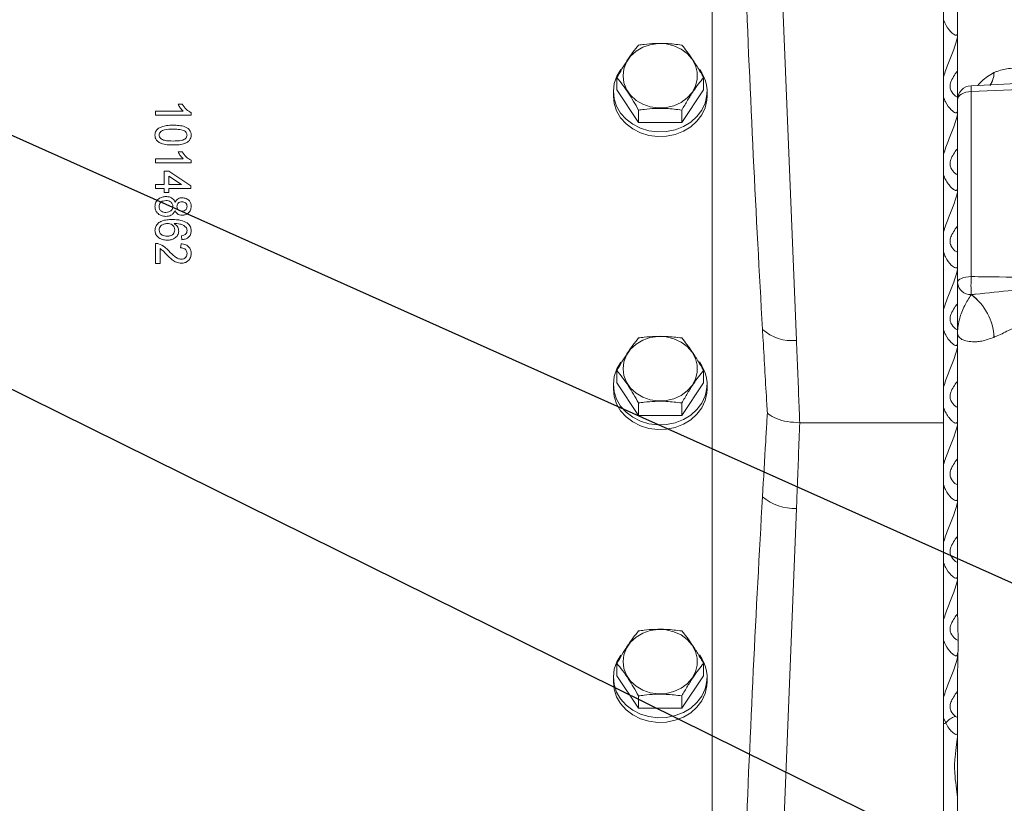
# Model space of a CAD drawing. Units: millimetres. Extents: x 11 to 1180, y 5 to 832.
# Drawn here: x 950 to 1020, y 623 to 678 of the extents above; entities that cross this region are included whole.
import ezdxf

# ---------------------------------------------------------------- set-up
doc = ezdxf.new("R2010")
doc.units = ezdxf.units.MM
doc.layers.add('SLD-0', color=7, linetype='Continuous')
doc.dimstyles.new('SLDDIMSTYLE6', dxfattribs={"dimtxt": 0, "dimasz": 3, "dimexe": 0, "dimexo": 0.0625, "dimgap": 0, "dimtad": 0, "dimtih": 1, "dimtoh": 1, "dimdec": 0, "dimrnd": 1e-09, "dimzin": 0, "dimdsep": 46, "dimtxsty": 'Standard', "dimsah": 1, "dimcen": 0.09, "dimadec": 0, "dimazin": 0, "dimtfac": 3, "dimtdec": 0, "dimtofl": 0, "dimtmove": 0, "dimatfit": 3, "dimfxl": 0, "dimfrac": 2, "dimtolj": 1, "dimtzin": 0, "dimarcsym": 0})

msp = doc.modelspace()

# ---------------------------------------------------------------- linework, layer by layer
at = {"color": 7, "linetype": 'Continuous', "lineweight": 15}
for p, q in [((999.46022, 588.32541), (999.46022, 716.05492)), ((1003.85422, 694.85123), (1005.46768, 655.64452)), ((1016.92622, 672.75176), (1016.92622, 684.23705)), ((1015.92788, 674.38676), (1015.92788, 678.4408)), ((1019.51381, 674.67728), (1019.51838, 674.6793)), ((992.69801, 674.32737), (992.69801, 673.44737)), ((998.85642, 674.32737), (998.85642, 673.44737)), ((1021.13266, 673.89765), (1017.88028, 673.74749)), ((992.44388, 673.34737), (992.44388, 673.01404)), ((994.23761, 671.13797), (992.69801, 673.44737)), ((998.85642, 673.44737), (997.31682, 671.13797)), ((999.11055, 673.01404), (999.11055, 673.34737)), ((1017.89132, 673.32789), (1017.89132, 660.17882)), ((961.48335, 672.43873), (961.78355, 672.43873)), ((1015.92788, 668.87307), (1015.92788, 672.9271)), ((1016.92622, 659.75968), (1016.92622, 672.75176)), ((959.87855, 671.93111), (961.85784, 671.93111)), ((959.87855, 671.64909), (959.87855, 671.93111)), ((962.41855, 671.64909), (959.87855, 671.64909)), ((962.41855, 671.83064), (962.41855, 671.64909)), ((994.23761, 672.01797), (994.23761, 671.13797)), ((997.31682, 672.01797), (997.31682, 671.13797)), ((997.31682, 671.13797), (994.23761, 671.13797)), ((961.48335, 669.05457), (961.78355, 669.05457)), ((959.87855, 668.54694), (961.85784, 668.54694)), ((959.87855, 668.26493), (959.87855, 668.54694)), ((962.41855, 668.26493), (959.87855, 668.26493)), ((962.41855, 668.44648), (962.41855, 668.26493)), ((960.49727, 667.6727), (960.82291, 667.6727)), ((960.49727, 666.71386), (960.49727, 667.6727)), ((960.82291, 667.6727), (962.38598, 666.62925)), ((1015.92788, 663.35937), (1015.92788, 667.41341)), ((959.87855, 666.71386), (960.49727, 666.71386)), ((959.87855, 666.43184), (959.87855, 666.71386)), ((961.73776, 666.71386), (960.82291, 667.32459)), ((960.82291, 667.32459), (960.82291, 666.71386)), ((960.82291, 666.71386), (961.73776, 666.71386)), ((962.38598, 666.62925), (962.38598, 666.43184)), ((960.49727, 666.43184), (959.87855, 666.43184)), ((960.49727, 666.14983), (960.49727, 666.43184)), ((960.82291, 666.14983), (960.49727, 666.14983)), ((960.82291, 666.43184), (960.82291, 666.14983)), ((962.38598, 666.43184), (960.82291, 666.43184)), ((959.87855, 661.10179), (959.87855, 662.54006)), ((961.66957, 662.22984), (961.70214, 662.51186)), ((961.76727, 662.79387), (961.7347, 663.07588)), ((960.20419, 662.17785), (960.20419, 661.10179)), ((1015.92788, 657.84568), (1015.92788, 661.89971)), ((960.20419, 661.10179), (959.87855, 661.10179)), ((1016.92622, 656.12456), (1016.92622, 659.75968)), ((1017.88957, 658.89424), (1017.89127, 658.89492)), ((1015.92788, 652.33198), (1015.92788, 656.38602)), ((1016.92622, 636.06605), (1016.92622, 656.12456)), ((1019.51838, 655.86071), (1019.51381, 655.85876)), ((992.69801, 653.5035), (992.69801, 652.6235)), ((998.85642, 653.5035), (998.85642, 652.6235)), ((994.23761, 650.3141), (992.69801, 652.6235)), ((998.85642, 652.6235), (997.31682, 650.3141)), ((992.44388, 652.5235), (992.44388, 652.19017)), ((999.11055, 652.19017), (999.11055, 652.5235)), ((994.23761, 651.1941), (994.23761, 650.3141)), ((997.31682, 651.1941), (997.31682, 650.3141)), ((1015.92788, 646.81829), (1015.92788, 650.87232)), ((997.31682, 650.3141), (994.23761, 650.3141)), ((1005.69743, 649.79255), (1015.92788, 649.79255)), ((1015.92788, 641.30459), (1015.92788, 645.35863)), ((1005.46768, 643.69974), (1003.85422, 602.87957)), ((1015.92788, 635.7909), (1015.92788, 639.84493)), ((1015.92788, 630.2772), (1015.92788, 634.33124)), ((992.69801, 632.67963), (992.69801, 631.79963)), ((998.85642, 632.67963), (998.85642, 631.79963)), ((992.44388, 631.69963), (992.44388, 631.3663)), ((994.23761, 629.49023), (992.69801, 631.79963)), ((998.85642, 631.79963), (997.31682, 629.49023)), ((999.11055, 631.3663), (999.11055, 631.69963)), ((1016.92622, 621.96034), (1016.92622, 632.19587)), ((994.23761, 630.37023), (994.23761, 629.49023)), ((997.31682, 630.37023), (997.31682, 629.49023)), ((997.31682, 629.49023), (994.23761, 629.49023)), ((1016.08923, 628.44762), (1015.92788, 628.81754)), ((1015.92788, 628.37824), (1015.92788, 628.81754)), ((1015.92788, 621.22937), (1015.92788, 628.37824))]:
    msp.add_line(p, q, dxfattribs=at)
at = {"color": 8, "linetype": 'Continuous', "lineweight": 15}
msp.add_line((1016.77138, 628.9078), (1016.92622, 628.82881), dxfattribs=at)
at = {"color": 7, "linetype": 'Continuous', "lineweight": 15, "flags": 128}
for points in [[(993.13103, 674.45237), (993.19289, 674.94501), (993.3756, 675.41462), (993.6706, 675.83923), (994.06411, 676.19899), (994.53772, 676.47708), (995.06928, 676.66051), (995.63395, 676.74068), (996.20532, 676.71385), (996.75667, 676.58127), (997.26222, 676.34916), (997.69834, 676.02835), (998.04462, 675.63385), (998.28488, 675.1841), (998.40789, 674.70014), (998.40789, 674.2046), (998.28488, 673.72064), (998.04462, 673.27089), (997.69834, 672.87639), (997.26222, 672.55558), (996.75667, 672.32346), (996.20532, 672.19089), (995.63395, 672.16406), (995.06928, 672.24423), (994.53772, 672.42765), (994.06411, 672.70575), (993.6706, 673.06551), (993.3756, 673.49012), (993.19289, 673.95973), (993.13103, 674.45237)], [(992.97443, 674.90995), (992.68995, 674.43591), (992.50786, 673.91025), (992.44394, 673.36424), (992.50049, 672.81762), (992.67547, 672.29015), (992.96255, 671.80089), (993.35137, 671.36753), (993.82786, 671.00572), (994.3748, 670.72854), (994.97244, 670.54602), (995.59915, 670.46474), (996.23231, 670.48765), (996.84902, 670.61392), (997.42698, 670.83898), (997.94533, 671.1547), (998.38531, 671.54967), (998.73102, 672.00961), (998.96998, 672.51791), (998.96998, 672.51791)], [(992.44388, 673.01404), (992.50049, 672.48429), (992.67547, 671.95682), (992.96255, 671.46756), (993.35137, 671.03419), (993.82786, 670.67238), (994.3748, 670.39521), (994.97244, 670.21268), (995.59915, 670.13141), (996.23231, 670.15432), (996.84902, 670.28058), (997.42698, 670.50564), (997.94533, 670.82137), (998.38531, 671.21634), (998.73102, 671.67628), (998.96998, 672.18457)], [(998.96998, 672.18457), (999.09355, 672.72285), (999.11055, 673.01404)], [(1017.89132, 673.32789), (1017.70126, 673.31347), (1017.51948, 673.27841), (1017.35264, 673.22399), (1017.20688, 673.15222), (1017.08754, 673.06574), (1016.99903, 672.96771), (1016.94459, 672.86176), (1016.92622, 672.75176)], [(1017.89132, 660.17882), (1017.70126, 660.16832), (1017.51948, 660.14282), (1017.35264, 660.10323), (1017.20688, 660.05102), (1017.08754, 659.9881), (1016.99903, 659.91679), (1016.94459, 659.83971), (1016.92622, 659.75968)], [(993.13103, 653.6285), (993.19289, 654.12114), (993.3756, 654.59075), (993.6706, 655.01536), (994.06411, 655.37512), (994.53772, 655.65322), (995.06928, 655.83664), (995.63395, 655.91681), (996.20532, 655.88998), (996.75667, 655.75741), (997.26222, 655.52529), (997.69834, 655.20448), (998.04462, 654.80998), (998.28488, 654.36023), (998.40789, 653.87627), (998.40789, 653.38073), (998.28488, 652.89677), (998.04462, 652.44702), (997.69834, 652.05252), (997.26222, 651.73171), (996.75667, 651.4996), (996.20532, 651.36702), (995.63395, 651.34019), (995.06928, 651.42036), (994.53772, 651.60379), (994.06411, 651.88188), (993.6706, 652.24164), (993.3756, 652.66625), (993.19289, 653.13586), (993.13103, 653.6285)], [(992.97443, 654.08608), (992.68995, 653.61204), (992.50786, 653.08638), (992.44394, 652.54037), (992.50049, 651.99375), (992.67547, 651.46628), (992.96255, 650.97702), (993.35137, 650.54366), (993.82786, 650.18185), (994.3748, 649.90467), (994.97244, 649.72215), (995.59915, 649.64087), (996.23231, 649.66378), (996.84902, 649.79005), (997.42698, 650.01511), (997.94533, 650.33083), (998.38531, 650.7258), (998.73102, 651.18574), (998.96998, 651.69404), (998.96998, 651.69404)], [(992.44388, 652.19017), (992.50049, 651.66042), (992.67547, 651.13295), (992.96255, 650.64369), (993.35137, 650.21032), (993.82786, 649.84851), (994.3748, 649.57134), (994.97244, 649.38881), (995.59915, 649.30754), (996.23231, 649.33045), (996.84902, 649.45671), (997.42698, 649.68178), (997.94533, 649.9975), (998.38531, 650.39247), (998.73102, 650.85241), (998.96998, 651.3607)], [(998.96998, 651.3607), (999.09355, 651.89898), (999.11055, 652.19017)], [(993.13103, 632.80463), (993.19289, 633.29727), (993.3756, 633.76688), (993.6706, 634.19149), (994.06411, 634.55125), (994.53772, 634.82935), (995.06928, 635.01277), (995.63395, 635.09294), (996.20532, 635.06611), (996.75667, 634.93354), (997.26222, 634.70142), (997.69834, 634.38061), (998.04462, 633.98611), (998.28488, 633.53636), (998.40789, 633.0524), (998.40789, 632.55686), (998.28488, 632.0729), (998.04462, 631.62315), (997.69834, 631.22865), (997.26222, 630.90784), (996.75667, 630.67573), (996.20532, 630.54315), (995.63395, 630.51633), (995.06928, 630.5965), (994.53772, 630.77992), (994.06411, 631.05801), (993.6706, 631.41777), (993.3756, 631.84238), (993.19289, 632.31199), (993.13103, 632.80463)], [(992.97443, 633.26221), (992.68995, 632.78817), (992.50786, 632.26251), (992.44394, 631.7165), (992.50049, 631.16988), (992.67547, 630.64241), (992.96255, 630.15315), (993.35137, 629.71979), (993.82786, 629.35798), (994.3748, 629.0808), (994.97244, 628.89828), (995.59915, 628.817), (996.23231, 628.83991), (996.84902, 628.96618), (997.42698, 629.19124), (997.94533, 629.50696), (998.38531, 629.90193), (998.73102, 630.36187), (998.96998, 630.87017), (998.96998, 630.87017)], [(992.44388, 631.3663), (992.50049, 630.83655), (992.67547, 630.30908), (992.96255, 629.81982), (993.35137, 629.38645), (993.82786, 629.02464), (994.3748, 628.74747), (994.97244, 628.56494), (995.59915, 628.48367), (996.23231, 628.50658), (996.84902, 628.63284), (997.42698, 628.85791), (997.94533, 629.17363), (998.38531, 629.5686), (998.73102, 630.02854), (998.96998, 630.53683)], [(998.96998, 630.53683), (999.09355, 631.07511), (999.11055, 631.3663)]]:
    msp.add_lwpolyline(points, dxfattribs=at)
at = {"color": 7, "linetype": 'Continuous', "lineweight": 15}
for centre, radius, start, end in [((996.52545, 673.34756), 2.58149, 341.2532445, 37.9407265), ((1017.92622, 672.75176), 1, 92.64431, 180), ((1017.85829, 659.82831), 0.93459, 184.2110052, 271.9181069), ((1033.98588, 659.53628), 16.10738, 177.7138258, 182.2819936), ((1015.55297, 655.69166), 3.96436, 2.4157667, 53.8854868), ((1015.54792, 655.68492), 3.97435, 2.535164, 53.8700628), ((1005.13045, 658.73739), 3.11119, 228.0484052, 276.2227086), ((996.52545, 652.52369), 2.58149, 341.2532445, 37.9407265), ((1005.32564, 647.22692), 3.53003, 229.8734485, 272.3061443), ((996.52545, 631.69982), 2.58149, 341.2532445, 37.9407265), ((1017.11492, 627.66286), 1.29147, 105.4266019, 142.5802842), ((1014.83991, 631.1306), 2.95959, 291.5682138, 294.9687791)]:
    msp.add_arc(centre, radius, start, end, dxfattribs=at)
at = {"color": 8, "linetype": 'Continuous', "lineweight": 15}
for centre, radius, start, end in [((1017.88917, 674.69585), 1.62475, 325.4055734, 359.3452315), ((1017.8896, 674.70133), 1.62892, 325.2804152, 359.2250416), ((1024.10723, 673.70381), 6.22727, 179.568739, 183.4608154)]:
    msp.add_arc(centre, radius, start, end, dxfattribs=at)
at = {"color": 7, "linetype": 'Continuous', "lineweight": 15}
for centre, major_axis, start_param, end_param in [((1004.45168, 681.7239), (-2.62733, 65.1306), 1.57039034, 1.96812674), ((1004.45168, 619.22743), (2.62733, 65.1306), 1.17346591, 1.57120232)]:
    msp.add_ellipse(centre, major_axis=major_axis, ratio=0.0402576, start_param=start_param, end_param=end_param, dxfattribs=at)
for points, knots in [([(1015.92788, 678.4408), (1015.92788, 678.84251), (1015.92788, 679.32586), (1015.92788, 679.81744), (1015.92788, 679.90046)], [0, 0, 0, 0, 0.83111753, 1, 1, 1, 1]), ([(1016.92622, 677.50688), (1016.92423, 677.47647), (1016.91668, 677.36095), (1016.79966, 677.29456), (1016.50262, 677.48022), (1016.15215, 677.89535), (1015.98656, 678.29808), (1015.92788, 678.4408)], [0, 0, 0, 0, 0.06582944, 0.2500574, 0.49125138, 0.81972182, 1, 1, 1, 1]), ([(1015.92788, 674.38676), (1016.03736, 674.7167), (1016.25226, 675.36437), (1016.62792, 676.23329), (1016.8517, 676.89113), (1016.92169, 677.23011), (1016.9254, 677.3569), (1016.92622, 677.38495)], [0, 0, 0, 0, 0.31012942, 0.60879163, 0.80948242, 0.95784484, 1, 1, 1, 1]), ([(994.23761, 676.63677), (994.10399, 676.47073), (993.83384, 676.13504), (993.43357, 675.56009), (993.05095, 674.94881), (992.81638, 674.53578), (992.69801, 674.32737)], [0, 0, 0, 0, 0.2646044, 0.53494662, 0.76534254, 1, 1, 1, 1]), ([(997.31682, 676.63677), (996.94602, 676.68233), (996.32205, 676.75901), (995.40932, 676.75894), (994.75436, 676.7072), (994.36733, 676.65445), (994.23761, 676.63677)], [0, 0, 0, 0, 0.36530673, 0.61472395, 0.87086834, 1, 1, 1, 1]), ([(998.85642, 674.32737), (998.72279, 674.56221), (998.45264, 675.03697), (998.05238, 675.6628), (997.66975, 676.1994), (997.43518, 676.49009), (997.31682, 676.63677)], [0, 0, 0, 0, 0.2646044, 0.53494662, 0.76534254, 1, 1, 1, 1]), ([(1019.51838, 674.6793), (1019.59398, 674.71043), (1019.96123, 674.86162), (1020.66913, 675.00273), (1021.63815, 675.04064), (1022.63805, 675.01289), (1023.47513, 674.99733), (1023.97734, 675.01949), (1024.1323, 675.02633)], [0, 0, 0, 0, 0.05779377, 0.280724, 0.50419222, 0.70728451, 0.90968214, 1, 1, 1, 1]), ([(1015.92788, 672.9271), (1015.92788, 673.32882), (1015.92788, 673.81217), (1015.92788, 674.30375), (1015.92788, 674.38676)], [0, 0, 0, 0, 0.83111753, 1, 1, 1, 1]), ([(1046.25955, 674.64441), (1045.59363, 674.61357), (1042.26402, 674.45933), (1032.80791, 674.02102), (1024.01778, 673.61257), (1017.89132, 673.32789)], [0, 0, 0, 0, 0.07042224, 0.35211118, 1, 1, 1, 1]), ([(992.69801, 674.32737), (992.83164, 674.16133), (993.10179, 673.82564), (993.50205, 673.25068), (993.88468, 672.63941), (994.11925, 672.22638), (994.23761, 672.01797)], [0, 0, 0, 0, 0.2646044, 0.53494662, 0.76534254, 1, 1, 1, 1]), ([(997.31682, 672.01797), (997.45044, 672.2528), (997.72059, 672.72757), (998.12086, 673.3534), (998.50348, 673.89), (998.73806, 674.18069), (998.85642, 674.32737)], [0, 0, 0, 0, 0.2646044, 0.53494662, 0.76534254, 1, 1, 1, 1]), ([(961.85784, 671.93111), (961.77403, 672.01827), (961.62429, 672.17402), (961.52644, 672.3578), (961.48335, 672.43873)], [0, 0, 0, 0, 0.55968587, 1, 1, 1, 1]), ([(961.78355, 672.43873), (961.87311, 672.30149), (962.03292, 672.05661), (962.3008, 671.89964), (962.41855, 671.83064)], [0, 0, 0, 0, 0.56042743, 1, 1, 1, 1]), ([(1016.92622, 671.99319), (1016.92261, 671.95346), (1016.91127, 671.82856), (1016.76732, 671.78875), (1016.45181, 672.01612), (1016.11956, 672.4419), (1015.97212, 672.81512), (1015.92788, 672.9271)], [0, 0, 0, 0, 0.08878848, 0.27917669, 0.53363041, 0.86007817, 1, 1, 1, 1]), ([(994.23761, 672.01797), (994.36734, 672.03565), (994.74792, 672.08752), (995.40251, 672.13983), (996.31555, 672.14099), (996.94602, 672.06353), (997.31682, 672.01797)], [0, 0, 0, 0, 0.1291322, 0.37886229, 0.63469176, 1, 1, 1, 1]), ([(1015.92788, 668.87307), (1016.03736, 669.20301), (1016.25226, 669.85068), (1016.62792, 670.7196), (1016.8517, 671.37744), (1016.92169, 671.71642), (1016.9254, 671.8432), (1016.92622, 671.87126)], [0, 0, 0, 0, 0.31012942, 0.60879163, 0.80948242, 0.95784484, 1, 1, 1, 1]), ([(960.09072, 670.73034), (960.27532, 670.80535), (960.60615, 670.93978), (960.97029, 670.94275), (961.13125, 670.94406)], [0, 0, 0, 0, 0.557973336, 1, 1, 1, 1]), ([(961.13125, 670.94406), (961.27488, 670.94068), (961.56179, 670.93394), (961.91715, 670.86298), (962.16843, 670.73855), (962.3187, 670.60098), (962.40578, 670.42586), (962.41429, 670.30134), (962.41855, 670.23902)], [0, 0, 0, 0, 0.25049469, 0.50037153, 0.62543899, 0.75020819, 0.87498022, 1, 1, 1, 1]), ([(959.84598, 670.23902), (959.85648, 670.34485), (959.87523, 670.53392), (960.02485, 670.6703), (960.09072, 670.73034)], [0, 0, 0, 0, 0.559715722, 1, 1, 1, 1]), ([(961.13125, 669.53399), (960.98772, 669.53729), (960.70101, 669.54387), (960.34623, 669.61556), (960.09499, 669.73955), (959.94475, 669.87705), (959.85841, 670.05232), (959.85013, 670.17675), (959.84598, 670.23902)], [0, 0, 0, 0, 0.25047885, 0.50035342, 0.62538699, 0.75017315, 0.87496818, 1, 1, 1, 1]), ([(961.13227, 670.66204), (960.92493, 670.65977), (960.66571, 670.65692), (960.3687, 670.57144), (960.24775, 670.48575), (960.15497, 670.37374), (960.14436, 670.28392), (960.13906, 670.23902)], [0, 0, 0, 0, 0.50036289, 0.62556765, 0.75053834, 0.87530362, 1, 1, 1, 1]), ([(960.13906, 670.23902), (960.14462, 670.19423), (960.15575, 670.1046), (960.24749, 669.99205), (960.36916, 669.90713), (960.66554, 669.82088), (960.92485, 669.81817), (961.13227, 669.816)], [0, 0, 0, 0, 0.12465631, 0.24942033, 0.37438739, 0.4995905, 1, 1, 1, 1]), ([(962.41855, 670.23902), (962.41391, 670.17672), (962.40465, 670.05216), (962.31836, 669.87743), (962.17104, 669.73633), (961.91313, 669.62214), (961.56299, 669.53984), (961.27527, 669.53594), (961.13125, 669.53399)], [0, 0, 0, 0, 0.12501869, 0.24993471, 0.37463473, 0.49969561, 0.74958051, 1, 1, 1, 1]), ([(961.95146, 670.5347), (961.80331, 670.58055), (961.53784, 670.66272), (961.25657, 670.66225), (961.13227, 670.66204)], [0, 0, 0, 0, 0.55805879, 1, 1, 1, 1]), ([(961.13227, 669.816), (961.34052, 669.818), (961.60087, 669.82049), (961.89699, 669.909), (962.02, 669.99307), (962.11077, 670.10707), (962.12057, 670.1971), (962.12547, 670.24211)], [0, 0, 0, 0, 0.500351901, 0.625529182, 0.750516242, 0.875255257, 1, 1, 1, 1]), ([(962.12547, 670.24211), (962.12306, 670.27403), (962.11825, 670.33785), (962.06558, 670.44527), (961.99472, 670.5008), (961.95146, 670.5347)], [0, 0, 0, 0, 0.280453237, 0.560688476, 1, 1, 1, 1]), ([(961.85784, 668.54694), (961.77403, 668.63411), (961.62429, 668.78985), (961.52644, 668.97364), (961.48335, 669.05457)], [0, 0, 0, 0, 0.55968587, 1, 1, 1, 1]), ([(961.78355, 669.05457), (961.87311, 668.91733), (962.03292, 668.67245), (962.3008, 668.51548), (962.41855, 668.44648)], [0, 0, 0, 0, 0.56042743, 1, 1, 1, 1]), ([(1015.92788, 667.41341), (1015.92788, 667.61214), (1015.92788, 668.00959), (1015.92788, 668.50328), (1015.92788, 668.79017), (1015.92788, 668.87307)], [0, 0, 0, 0, 0.41559279, 0.83113809, 1, 1, 1, 1]), ([(1016.92622, 666.47949), (1016.92537, 666.45837), (1016.92365, 666.41588), (1016.90527, 666.35138), (1016.86058, 666.30316), (1016.76842, 666.30166), (1016.63776, 666.3675), (1016.46307, 666.51676), (1016.26318, 666.75113), (1016.09989, 667.01275), (1015.99037, 667.2415), (1015.94874, 667.35601), (1015.92788, 667.41341)], [0, 0, 0, 0, 0.04407361, 0.08866099, 0.1821761, 0.27936847, 0.40474952, 0.5339738, 0.69529708, 0.86039385, 0.93003077, 1, 1, 1, 1]), ([(1015.92788, 663.35937), (1015.97672, 663.52232), (1016.07546, 663.8518), (1016.26902, 664.3411), (1016.46725, 664.8273), (1016.63513, 665.24875), (1016.76487, 665.60966), (1016.84737, 665.87704), (1016.89994, 666.09956), (1016.92319, 666.25138), (1016.92542, 666.32954), (1016.92622, 666.35756)], [0, 0, 0, 0, 0.15332983, 0.31003303, 0.45764071, 0.60875376, 0.70788353, 0.80952983, 0.88276915, 0.95796729, 1, 1, 1, 1]), ([(959.84598, 665.16278), (959.85615, 665.26577), (959.87644, 665.47141), (960.08136, 665.70905), (960.34704, 665.84783), (960.53331, 665.86115), (960.62651, 665.86782)], [0, 0, 0, 0, 0.2801306, 0.55933522, 0.77952259, 1, 1, 1, 1]), ([(960.63261, 665.5858), (960.55907, 665.58011), (960.41266, 665.56878), (960.23873, 665.45969), (960.15551, 665.30967), (960.14455, 665.21029), (960.13906, 665.16058)], [0, 0, 0, 0, 0.28055246, 0.55851626, 0.77916962, 1, 1, 1, 1]), ([(960.62651, 665.86782), (960.70843, 665.86278), (960.87203, 665.85272), (961.07556, 665.75182), (961.21077, 665.60888), (961.25137, 665.50305), (961.27168, 665.45008)], [0, 0, 0, 0, 0.28018675, 0.55946923, 0.77954813, 1, 1, 1, 1]), ([(961.11598, 665.16895), (961.11002, 665.23161), (961.09813, 665.35665), (960.96707, 665.49779), (960.80211, 665.57509), (960.68914, 665.58223), (960.63261, 665.5858)], [0, 0, 0, 0, 0.28011093, 0.55897584, 0.77930651, 1, 1, 1, 1]), ([(961.27168, 665.45008), (961.29639, 665.50133), (961.34572, 665.60366), (961.47464, 665.71567), (961.62714, 665.77494), (961.72766, 665.78045), (961.77795, 665.78321)], [0, 0, 0, 0, 0.28030972, 0.55963743, 0.7796907, 1, 1, 1, 1]), ([(961.77643, 665.5012), (961.71925, 665.49625), (961.6051, 665.48637), (961.47629, 665.39419), (961.4156, 665.27643), (961.41124, 665.19894), (961.40906, 665.16014)], [0, 0, 0, 0, 0.27993561, 0.55884468, 0.77907498, 1, 1, 1, 1]), ([(962.12547, 665.16278), (962.12198, 665.21068), (962.11501, 665.30623), (962.02696, 665.42063), (961.90622, 665.48977), (961.81969, 665.49739), (961.77643, 665.5012)], [0, 0, 0, 0, 0.28036521, 0.55936655, 0.77970123, 1, 1, 1, 1]), ([(961.77795, 665.78321), (961.87863, 665.77221), (962.08004, 665.75019), (962.29454, 665.57664), (962.40473, 665.37159), (962.41394, 665.23479), (962.41855, 665.16631)], [0, 0, 0, 0, 0.27927129, 0.55867558, 0.7790739, 1, 1, 1, 1]), ([(960.61786, 664.45775), (960.49996, 664.46952), (960.26419, 664.49307), (960.00463, 664.68618), (959.86365, 664.92228), (959.85188, 665.08255), (959.84598, 665.16278)], [0, 0, 0, 0, 0.27953221, 0.55902502, 0.77926093, 1, 1, 1, 1]), ([(960.13906, 665.16058), (960.14478, 665.09758), (960.15619, 664.97186), (960.28541, 664.82788), (960.45198, 664.75051), (960.56558, 664.74335), (960.62243, 664.73976)], [0, 0, 0, 0, 0.28019249, 0.5590734, 0.77930524, 1, 1, 1, 1]), ([(961.27168, 664.86843), (961.24072, 664.80325), (961.17888, 664.67304), (960.95673, 664.49559), (960.74621, 664.47208), (960.61786, 664.45775)], [0, 0, 0, 0, 0.28122609, 0.56178746, 1, 1, 1, 1]), ([(960.62243, 664.73976), (960.69629, 664.74583), (960.84384, 664.75796), (961.01366, 664.87105), (961.10449, 665.0185), (961.11215, 665.11875), (961.11598, 665.16895)], [0, 0, 0, 0, 0.2799701, 0.55931561, 0.77934918, 1, 1, 1, 1]), ([(961.76981, 664.54235), (961.70724, 664.54711), (961.58217, 664.55663), (961.38431, 664.66298), (961.31437, 664.79055), (961.27168, 664.86843)], [0, 0, 0, 0, 0.28061247, 0.56083258, 1, 1, 1, 1]), ([(961.40906, 665.16014), (961.41244, 665.11208), (961.41917, 665.01626), (961.50797, 664.90137), (961.63087, 664.83433), (961.71772, 664.82769), (961.76116, 664.82437)], [0, 0, 0, 0, 0.28047801, 0.55925921, 0.77957632, 1, 1, 1, 1]), ([(961.76116, 664.82437), (961.81743, 664.83002), (961.92993, 664.84132), (962.05522, 664.93321), (962.11784, 665.0481), (962.12293, 665.12453), (962.12547, 665.16278)], [0, 0, 0, 0, 0.279692715, 0.559145163, 0.779316711, 1, 1, 1, 1]), ([(962.41855, 665.16631), (962.41072, 665.07799), (962.3951, 664.90166), (962.23031, 664.69285), (962.00964, 664.56243), (961.84976, 664.54905), (961.76981, 664.54235)], [0, 0, 0, 0, 0.28034832, 0.55969249, 0.77982092, 1, 1, 1, 1]), ([(959.84598, 663.46101), (959.85547, 663.55367), (959.87442, 663.73885), (960.05395, 663.97971), (960.33796, 664.14849), (960.69125, 664.22145), (960.94209, 664.22857), (961.06765, 664.23214)], [0, 0, 0, 0, 0.18650607, 0.37272401, 0.55899431, 0.77925473, 1, 1, 1, 1]), ([(960.72165, 663.95013), (960.63899, 663.94187), (960.47379, 663.92537), (960.27445, 663.81196), (960.15578, 663.65236), (960.14464, 663.53922), (960.13906, 663.4826)], [0, 0, 0, 0, 0.2800816, 0.55976984, 0.77968835, 1, 1, 1, 1]), ([(961.24624, 663.49362), (961.23784, 663.56117), (961.22103, 663.69624), (961.08261, 663.85033), (960.90578, 663.93884), (960.78308, 663.94636), (960.72165, 663.95013)], [0, 0, 0, 0, 0.27973982, 0.55933873, 0.77941156, 1, 1, 1, 1]), ([(961.06765, 664.23214), (961.28017, 664.22924), (961.65872, 664.22407), (961.98635, 664.06305), (962.13005, 663.99243)], [0, 0, 0, 0, 0.56139589, 1, 1, 1, 1]), ([(961.20452, 663.95013), (961.31018, 663.8695), (961.49932, 663.72518), (961.52707, 663.51042), (961.53932, 663.41562)], [0, 0, 0, 0, 0.55862508, 1, 1, 1, 1]), ([(962.05017, 663.6875), (961.98842, 663.74111), (961.86482, 663.84841), (961.56475, 663.94022), (961.34124, 663.94637), (961.20452, 663.95013)], [0, 0, 0, 0, 0.27935891, 0.55917593, 1, 1, 1, 1]), ([(962.13005, 663.99243), (962.2245, 663.90205), (962.39364, 663.74019), (962.41092, 663.52422), (962.41855, 663.42884)], [0, 0, 0, 0, 0.55837966, 1, 1, 1, 1]), ([(960.71504, 662.76567), (960.5914, 662.77671), (960.34442, 662.79876), (960.04663, 662.96892), (959.87207, 663.20803), (959.85468, 663.37665), (959.84598, 663.46101)], [0, 0, 0, 0, 0.28022994, 0.5597606, 0.77975944, 1, 1, 1, 1]), ([(960.13906, 663.4826), (960.14816, 663.41324), (960.16634, 663.27461), (960.32685, 663.12711), (960.51707, 663.05664), (960.64221, 663.05067), (960.70486, 663.04768)], [0, 0, 0, 0, 0.27948885, 0.55855104, 0.77897805, 1, 1, 1, 1]), ([(960.70486, 663.04768), (960.78425, 663.05255), (960.94257, 663.06226), (961.13278, 663.1743), (961.23403, 663.33196), (961.24217, 663.43967), (961.24624, 663.49362)], [0, 0, 0, 0, 0.28045582, 0.55936373, 0.77931117, 1, 1, 1, 1]), ([(961.53932, 663.41562), (961.52374, 663.3147), (961.49255, 663.11265), (961.26164, 662.89741), (960.98997, 662.78123), (960.80675, 662.77086), (960.71504, 662.76567)], [0, 0, 0, 0, 0.27914069, 0.55881469, 0.77917035, 1, 1, 1, 1]), ([(961.7347, 663.07588), (961.78748, 663.08733), (961.88164, 663.10775), (961.96054, 663.15632), (961.99522, 663.17767)], [0, 0, 0, 0, 0.56048771, 1, 1, 1, 1]), ([(962.41855, 663.42884), (962.41026, 663.34068), (962.39371, 663.16463), (962.22647, 662.95542), (962.00274, 662.83263), (961.84581, 662.8068), (961.76727, 662.79387)], [0, 0, 0, 0, 0.28004896, 0.55918705, 0.77937441, 1, 1, 1, 1]), ([(961.99522, 663.17767), (962.03733, 663.22191), (962.11268, 663.30103), (962.12156, 663.40257), (962.12547, 663.44735)], [0, 0, 0, 0, 0.5590039, 1, 1, 1, 1]), ([(962.12547, 663.44735), (962.12147, 663.49467), (962.11432, 663.57921), (962.06978, 663.6544), (962.05017, 663.6875)], [0, 0, 0, 0, 0.55971662, 1, 1, 1, 1]), ([(1015.92788, 661.89971), (1015.92788, 662.09845), (1015.92788, 662.49589), (1015.92788, 662.98959), (1015.92788, 663.27648), (1015.92788, 663.35937)], [0, 0, 0, 0, 0.41559279, 0.83113809, 1, 1, 1, 1]), ([(959.87855, 662.54006), (959.9216, 662.53927), (959.99848, 662.53786), (960.07208, 662.51888), (960.10446, 662.51054)], [0, 0, 0, 0, 0.559956339, 1, 1, 1, 1]), ([(960.10446, 662.51054), (960.26227, 662.43999), (960.5449, 662.31364), (960.74162, 662.09841), (960.8285, 662.00335)], [0, 0, 0, 0, 0.558359282, 1, 1, 1, 1]), ([(961.70214, 662.51186), (961.81486, 662.49559), (962.03967, 662.46314), (962.28879, 662.27415), (962.40393, 662.03806), (962.41367, 661.88398), (962.41855, 661.80682)], [0, 0, 0, 0, 0.28023524, 0.55889297, 0.77913227, 1, 1, 1, 1]), ([(960.67535, 661.74029), (960.59567, 661.82892), (960.45355, 661.98701), (960.28031, 662.11959), (960.20419, 662.17785)], [0, 0, 0, 0, 0.56061903, 1, 1, 1, 1]), ([(961.7174, 661.12999), (961.5961, 661.14488), (961.35292, 661.17471), (961.00136, 661.41113), (960.79908, 661.61537), (960.67535, 661.74029)], [0, 0, 0, 0, 0.27874148, 0.55883368, 1, 1, 1, 1]), ([(960.8285, 662.00335), (960.96736, 661.86275), (961.16066, 661.66703), (961.46275, 661.45084), (961.63067, 661.42492), (961.71435, 661.41201)], [0, 0, 0, 0, 0.56131265, 0.78138587, 1, 1, 1, 1]), ([(962.12547, 661.81299), (962.12024, 661.87384), (962.1098, 661.99524), (961.99567, 662.14131), (961.83475, 662.21943), (961.72469, 662.22637), (961.66957, 662.22984)], [0, 0, 0, 0, 0.280410138, 0.559489044, 0.779374716, 1, 1, 1, 1]), ([(961.71435, 661.41201), (961.7793, 661.41944), (961.9093, 661.43432), (962.04509, 661.54855), (962.11636, 661.68051), (962.12243, 661.7688), (962.12547, 661.81299)], [0, 0, 0, 0, 0.27907993, 0.55861185, 0.77904313, 1, 1, 1, 1]), ([(962.41855, 661.80682), (962.41086, 661.71085), (962.39553, 661.51934), (962.21961, 661.29018), (961.97802, 661.15036), (961.80429, 661.13678), (961.7174, 661.12999)], [0, 0, 0, 0, 0.28048227, 0.55964365, 0.77974864, 1, 1, 1, 1]), ([(1016.92622, 660.9658), (1016.92261, 660.92607), (1016.91127, 660.80117), (1016.76732, 660.76136), (1016.45181, 660.98873), (1016.11956, 661.41451), (1015.97212, 661.78773), (1015.92788, 661.89971)], [0, 0, 0, 0, 0.08878848, 0.27917669, 0.53363041, 0.86007817, 1, 1, 1, 1]), ([(1015.92788, 657.84568), (1016.03736, 658.17562), (1016.25226, 658.82329), (1016.62792, 659.6922), (1016.8517, 660.35005), (1016.92169, 660.68903), (1016.9254, 660.81581), (1016.92622, 660.84387)], [0, 0, 0, 0, 0.31012942, 0.60879163, 0.80948242, 0.95784484, 1, 1, 1, 1]), ([(1017.89132, 660.17882), (1018.55723, 660.16906), (1021.8868, 660.12027), (1031.34285, 659.98143), (1040.13304, 659.85146), (1046.25955, 659.76087)], [0, 0, 0, 0, 0.07042224, 0.35211118, 1, 1, 1, 1]), ([(1017.89127, 658.89492), (1017.99582, 658.90542), (1018.96775, 659.00301), (1020.84598, 659.21752), (1022.84541, 659.34416), (1023.95527, 659.33616), (1024.16457, 659.33465)], [0, 0, 0, 0, 0.051022951, 0.474335429, 0.900869194, 1, 1, 1, 1]), ([(1016.92622, 656.12456), (1016.92622, 656.12591), (1016.92622, 656.14184), (1016.92855, 656.50188), (1017.02297, 657.14382), (1017.34476, 658.00741), (1017.7255, 658.62716), (1017.88957, 658.89424)], [0, 0, 0, 0, 0.001582054, 0.018730096, 0.423221541, 0.751442562, 1, 1, 1, 1]), ([(1015.92788, 656.38602), (1015.92788, 656.78773), (1015.92788, 657.27108), (1015.92788, 657.76266), (1015.92788, 657.84568)], [0, 0, 0, 0, 0.83111753, 1, 1, 1, 1]), ([(1024.1323, 657.42574), (1023.97734, 657.42458), (1023.47513, 657.42082), (1022.63805, 657.24344), (1021.63815, 656.87182), (1020.66913, 656.40871), (1019.96123, 656.05485), (1019.59398, 655.89386), (1019.51838, 655.86071)], [0, 0, 0, 0, 0.09031786, 0.29271549, 0.49580778, 0.719276, 0.94220623, 1, 1, 1, 1]), ([(1003.05061, 656.42356), (1003.06519, 656.16909), (1003.16652, 654.40113), (1003.28115, 652.41849), (1003.38235, 650.69037), (1003.39493, 650.47567)], [0, 0, 0, 0, 0.12834781, 0.89170275, 1, 1, 1, 1]), ([(1016.92622, 655.4521), (1016.92261, 655.41238), (1016.91127, 655.28747), (1016.76732, 655.24767), (1016.45181, 655.47503), (1016.11956, 655.90081), (1015.97212, 656.27404), (1015.92788, 656.38602)], [0, 0, 0, 0, 0.08878848, 0.27917669, 0.53363041, 0.86007817, 1, 1, 1, 1]), ([(1019.51381, 655.85876), (1019.20998, 655.75336), (1018.7592, 655.59696), (1018.17718, 655.5342), (1017.70919, 655.55065), (1017.27709, 655.67127), (1016.99293, 655.87078), (1016.92637, 656.03867), (1016.92622, 656.12398), (1016.92622, 656.12456)], [0, 0, 0, 0, 0.17631392, 0.26159375, 0.42145244, 0.58618032, 0.79009152, 0.99857558, 1, 1, 1, 1]), ([(994.23761, 655.8129), (994.10399, 655.64686), (993.83384, 655.31117), (993.43357, 654.73622), (993.05095, 654.12494), (992.81638, 653.71191), (992.69801, 653.5035)], [0, 0, 0, 0, 0.2646044, 0.53494662, 0.76534254, 1, 1, 1, 1]), ([(997.31682, 655.8129), (996.94602, 655.85846), (996.32205, 655.93514), (995.40932, 655.93507), (994.75436, 655.88333), (994.36733, 655.83058), (994.23761, 655.8129)], [0, 0, 0, 0, 0.36530673, 0.61472395, 0.87086834, 1, 1, 1, 1]), ([(998.85642, 653.5035), (998.72279, 653.73834), (998.45264, 654.2131), (998.05238, 654.83893), (997.66975, 655.37553), (997.43518, 655.66622), (997.31682, 655.8129)], [0, 0, 0, 0, 0.2646044, 0.53494662, 0.76534254, 1, 1, 1, 1]), ([(1005.46768, 655.64452), (1005.52765, 654.1615), (1005.60652, 652.2109), (1005.67985, 650.26015), (1005.69743, 649.79255)], [0, 0, 0, 0, 0.76029409, 1, 1, 1, 1]), ([(1015.92788, 652.33198), (1016.03736, 652.66192), (1016.25226, 653.30959), (1016.62792, 654.17851), (1016.8517, 654.83635), (1016.92169, 655.17533), (1016.9254, 655.30212), (1016.92622, 655.33017)], [0, 0, 0, 0, 0.31012942, 0.60879163, 0.80948242, 0.95784484, 1, 1, 1, 1]), ([(992.69801, 653.5035), (992.83164, 653.33746), (993.10179, 653.00177), (993.50205, 652.42682), (993.88468, 651.81554), (994.11925, 651.40251), (994.23761, 651.1941)], [0, 0, 0, 0, 0.2646044, 0.53494662, 0.76534254, 1, 1, 1, 1]), ([(997.31682, 651.1941), (997.45044, 651.42894), (997.72059, 651.9037), (998.12086, 652.52953), (998.50348, 653.06613), (998.73806, 653.35682), (998.85642, 653.5035)], [0, 0, 0, 0, 0.2646044, 0.53494662, 0.76534254, 1, 1, 1, 1]), ([(1015.92788, 650.87232), (1015.92788, 651.07106), (1015.92788, 651.4685), (1015.92788, 651.9622), (1015.92788, 652.24909), (1015.92788, 652.33198)], [0, 0, 0, 0, 0.41559279, 0.83113809, 1, 1, 1, 1]), ([(994.23761, 651.1941), (994.36734, 651.21178), (994.74792, 651.26365), (995.40251, 651.31596), (996.31555, 651.31713), (996.94602, 651.23966), (997.31682, 651.1941)], [0, 0, 0, 0, 0.1291322, 0.37886229, 0.63469176, 1, 1, 1, 1]), ([(1016.92622, 649.9384), (1016.92537, 649.91728), (1016.92365, 649.87479), (1016.90527, 649.81029), (1016.86058, 649.76207), (1016.76842, 649.76057), (1016.63776, 649.82642), (1016.46307, 649.97567), (1016.26318, 650.21005), (1016.09989, 650.47166), (1015.99037, 650.70041), (1015.94874, 650.81493), (1015.92788, 650.87232)], [0, 0, 0, 0, 0.04407361, 0.08866099, 0.1821761, 0.27936847, 0.40474952, 0.5339738, 0.69529708, 0.86039385, 0.93003077, 1, 1, 1, 1]), ([(1003.39493, 650.47567), (1003.38279, 650.26847), (1003.34336, 649.59519), (1003.22785, 647.61259), (1003.12584, 645.83713), (1003.05061, 644.52777)], [0, 0, 0, 0, 0.10451115, 0.33959661, 1, 1, 1, 1]), ([(1003.39493, 650.47567), (1003.42048, 650.45325), (1003.59139, 650.30331), (1004.02832, 650.06224), (1004.81202, 649.836), (1005.40229, 649.80703), (1005.69743, 649.79255)], [0, 0, 0, 0, 0.05532864, 0.37010408, 0.68505609, 1, 1, 1, 1]), ([(1005.69743, 649.79255), (1005.64094, 648.24839), (1005.56665, 646.21738), (1005.48682, 644.18655), (1005.46768, 643.69974)], [0, 0, 0, 0, 0.7602941, 1, 1, 1, 1]), ([(1015.92788, 646.81829), (1015.97672, 646.98124), (1016.07546, 647.31072), (1016.26902, 647.80001), (1016.46725, 648.28621), (1016.63513, 648.70766), (1016.76487, 649.06858), (1016.84737, 649.33596), (1016.89994, 649.55847), (1016.92319, 649.7103), (1016.92542, 649.78845), (1016.92622, 649.81648)], [0, 0, 0, 0, 0.15332983, 0.31003303, 0.45764071, 0.60875376, 0.70788353, 0.80952983, 0.88276915, 0.95796729, 1, 1, 1, 1]), ([(1015.92788, 645.35863), (1015.92788, 645.55736), (1015.92788, 645.95481), (1015.92788, 646.4485), (1015.92788, 646.73539), (1015.92788, 646.81829)], [0, 0, 0, 0, 0.41559279, 0.83113809, 1, 1, 1, 1]), ([(1016.92622, 644.42471), (1016.92261, 644.38499), (1016.91127, 644.26008), (1016.76732, 644.22028), (1016.45181, 644.44764), (1016.11956, 644.87342), (1015.97212, 645.24665), (1015.92788, 645.35863)], [0, 0, 0, 0, 0.08878848, 0.27917669, 0.53363041, 0.86007817, 1, 1, 1, 1]), ([(1015.92788, 641.30459), (1016.03736, 641.63453), (1016.25226, 642.2822), (1016.62792, 643.15112), (1016.8517, 643.80896), (1016.92169, 644.14794), (1016.9254, 644.27473), (1016.92622, 644.30278)], [0, 0, 0, 0, 0.31012942, 0.60879163, 0.80948242, 0.95784484, 1, 1, 1, 1]), ([(1015.92788, 639.84493), (1015.92788, 640.24665), (1015.92788, 640.73), (1015.92788, 641.22158), (1015.92788, 641.30459)], [0, 0, 0, 0, 0.83111753, 1, 1, 1, 1]), ([(1016.92622, 638.91101), (1016.92261, 638.87129), (1016.91127, 638.74639), (1016.76732, 638.70658), (1016.45181, 638.93394), (1016.11956, 639.35973), (1015.97212, 639.73295), (1015.92788, 639.84493)], [0, 0, 0, 0, 0.08878848, 0.27917669, 0.53363041, 0.86007817, 1, 1, 1, 1]), ([(1015.92788, 635.7909), (1016.03736, 636.12084), (1016.25226, 636.76851), (1016.62792, 637.63742), (1016.8517, 638.29526), (1016.92169, 638.63425), (1016.9254, 638.76103), (1016.92622, 638.78909)], [0, 0, 0, 0, 0.31012942, 0.60879163, 0.80948242, 0.95784484, 1, 1, 1, 1]), ([(1016.92622, 636.06605), (1016.93282, 635.8031), (1016.94584, 635.28503), (1016.97455, 634.23907), (1016.94618, 633.14166), (1016.93296, 632.51559), (1016.92622, 632.19587)], [0, 0, 0, 0, 0.25314725, 0.49875334, 0.74402241, 1, 1, 1, 1]), ([(1015.92788, 634.33124), (1015.92788, 634.73295), (1015.92788, 635.2163), (1015.92788, 635.70788), (1015.92788, 635.7909)], [0, 0, 0, 0, 0.83111753, 1, 1, 1, 1]), ([(994.23761, 634.98903), (994.10399, 634.82299), (993.83384, 634.4873), (993.43357, 633.91235), (993.05095, 633.30107), (992.81638, 632.88804), (992.69801, 632.67963)], [0, 0, 0, 0, 0.264604395, 0.53494662, 0.765342544, 1, 1, 1, 1]), ([(997.31682, 634.98903), (996.94602, 635.0346), (996.32205, 635.11127), (995.40932, 635.1112), (994.75436, 635.05946), (994.36733, 635.00671), (994.23761, 634.98903)], [0, 0, 0, 0, 0.36530673, 0.61472395, 0.87086834, 1, 1, 1, 1]), ([(998.85642, 632.67963), (998.72279, 632.91447), (998.45264, 633.38923), (998.05238, 634.01507), (997.66975, 634.55166), (997.43518, 634.84235), (997.31682, 634.98903)], [0, 0, 0, 0, 0.2646044, 0.53494662, 0.76534254, 1, 1, 1, 1]), ([(1016.92622, 633.39732), (1016.92261, 633.3576), (1016.91127, 633.23269), (1016.76732, 633.19289), (1016.45181, 633.42025), (1016.11956, 633.84603), (1015.97212, 634.21926), (1015.92788, 634.33124)], [0, 0, 0, 0, 0.088788475, 0.279176694, 0.533630406, 0.860078168, 1, 1, 1, 1]), ([(1015.92788, 630.2772), (1016.03736, 630.60714), (1016.25226, 631.25481), (1016.62792, 632.12373), (1016.8517, 632.78157), (1016.92169, 633.12055), (1016.9254, 633.24734), (1016.92622, 633.27539)], [0, 0, 0, 0, 0.31012942, 0.60879163, 0.80948242, 0.95784484, 1, 1, 1, 1]), ([(992.69801, 632.67963), (992.83164, 632.51359), (993.10179, 632.1779), (993.50205, 631.60295), (993.88468, 630.99167), (994.11925, 630.57864), (994.23761, 630.37023)], [0, 0, 0, 0, 0.2646044, 0.53494662, 0.76534254, 1, 1, 1, 1]), ([(997.31682, 630.37023), (997.45044, 630.60507), (997.72059, 631.07983), (998.12086, 631.70566), (998.50348, 632.24226), (998.73806, 632.53295), (998.85642, 632.67963)], [0, 0, 0, 0, 0.2646044, 0.53494662, 0.76534254, 1, 1, 1, 1]), ([(994.23761, 630.37023), (994.36734, 630.38791), (994.74792, 630.43978), (995.40251, 630.49209), (996.31555, 630.49326), (996.94602, 630.41579), (997.31682, 630.37023)], [0, 0, 0, 0, 0.1291322, 0.37886229, 0.63469176, 1, 1, 1, 1]), ([(1015.92788, 628.81754), (1015.92788, 629.21926), (1015.92788, 629.70261), (1015.92788, 630.19419), (1015.92788, 630.2772)], [0, 0, 0, 0, 0.83111753, 1, 1, 1, 1]), ([(1016.92622, 627.793), (1016.92457, 627.76452), (1016.91912, 627.67004), (1016.86896, 627.62589), (1016.74615, 627.63116), (1016.55656, 627.76237), (1016.28632, 628.07395), (1016.1555, 628.32197), (1016.08923, 628.44762)], [0, 0, 0, 0, 0.07651519, 0.25383253, 0.29436883, 0.57136655, 0.78284948, 1, 1, 1, 1]), ([(1016.92622, 622.95742), (1016.92443, 623.02428), (1016.91615, 623.33338), (1016.81215, 623.98977), (1016.70059, 624.95434), (1016.71285, 625.95335), (1016.86579, 626.91049), (1016.9071, 627.38993), (1016.92622, 627.61175)], [0, 0, 0, 0, 0.04923752, 0.22762718, 0.40941931, 0.63732158, 0.8321967, 1, 1, 1, 1])]:
    msp.add_open_spline(points, degree=3, knots=knots, dxfattribs=at)
at = {"color": 8, "linetype": 'Continuous', "lineweight": 15}
for points, knots in [([(1016.92622, 674.81923), (1016.8704, 674.74341), (1016.72238, 674.54237), (1016.52442, 674.22461), (1016.41984, 673.94633), (1016.3854, 673.7072), (1016.4013, 673.55266), (1016.50196, 673.28632), (1016.67751, 673.06124), (1016.86316, 672.96757), (1016.92622, 672.93575)], [0, 0, 0, 0, 0.10900517, 0.28904995, 0.43480766, 0.46601309, 0.60087281, 0.64107413, 0.87809502, 1, 1, 1, 1]), ([(1018.37456, 673.77031), (1018.46184, 673.87377), (1018.78823, 674.26071), (1019.20701, 674.50114), (1019.51381, 674.67728)], [0, 0, 0, 0, 0.26739247, 1, 1, 1, 1]), ([(1016.92622, 669.30553), (1016.8704, 669.22971), (1016.72238, 669.02867), (1016.52442, 668.71092), (1016.41984, 668.43264), (1016.3854, 668.19351), (1016.4013, 668.03897), (1016.50196, 667.77262), (1016.67751, 667.54754), (1016.86316, 667.45387), (1016.92622, 667.42206)], [0, 0, 0, 0, 0.109005169, 0.289049954, 0.434807664, 0.466013093, 0.600872808, 0.641074134, 0.878095023, 1, 1, 1, 1]), ([(1016.92622, 663.79184), (1016.8704, 663.71602), (1016.72238, 663.51498), (1016.52442, 663.19722), (1016.41984, 662.91894), (1016.3854, 662.67981), (1016.4013, 662.52527), (1016.50196, 662.25893), (1016.67751, 662.03385), (1016.86316, 661.94018), (1016.92622, 661.90836)], [0, 0, 0, 0, 0.10900517, 0.28904995, 0.43480766, 0.46601309, 0.60087281, 0.64107413, 0.87809502, 1, 1, 1, 1]), ([(1016.92622, 658.27814), (1016.8704, 658.20232), (1016.72238, 658.00128), (1016.52442, 657.68352), (1016.41984, 657.40525), (1016.3854, 657.16612), (1016.4013, 657.01158), (1016.50196, 656.74523), (1016.67751, 656.52015), (1016.86316, 656.42648), (1016.92622, 656.39467)], [0, 0, 0, 0, 0.109005169, 0.289049954, 0.434807664, 0.466013093, 0.600872808, 0.641074134, 0.878095023, 1, 1, 1, 1]), ([(1016.92622, 652.76445), (1016.8704, 652.68863), (1016.72238, 652.48759), (1016.52442, 652.16983), (1016.41984, 651.89155), (1016.3854, 651.65242), (1016.4013, 651.49788), (1016.50196, 651.23154), (1016.67751, 651.00646), (1016.86316, 650.91279), (1016.92622, 650.88097)], [0, 0, 0, 0, 0.10900517, 0.28904995, 0.43480766, 0.46601309, 0.60087281, 0.64107413, 0.87809502, 1, 1, 1, 1]), ([(1016.92622, 647.25075), (1016.8704, 647.17493), (1016.72238, 646.97389), (1016.52442, 646.65613), (1016.41984, 646.37786), (1016.3854, 646.13873), (1016.4013, 645.98419), (1016.50196, 645.71784), (1016.67751, 645.49276), (1016.86316, 645.39909), (1016.92622, 645.36728)], [0, 0, 0, 0, 0.10900517, 0.28904995, 0.43480766, 0.46601309, 0.60087281, 0.64107413, 0.87809502, 1, 1, 1, 1]), ([(1016.92622, 641.73706), (1016.8704, 641.66124), (1016.72238, 641.46019), (1016.52442, 641.14244), (1016.41984, 640.86416), (1016.3854, 640.62503), (1016.4013, 640.47049), (1016.50196, 640.20415), (1016.67751, 639.97907), (1016.86316, 639.8854), (1016.92622, 639.85358)], [0, 0, 0, 0, 0.10900517, 0.28904995, 0.43480766, 0.46601309, 0.60087281, 0.64107413, 0.87809502, 1, 1, 1, 1]), ([(1016.92622, 636.22336), (1016.8704, 636.14754), (1016.72238, 635.9465), (1016.52442, 635.62874), (1016.41984, 635.35047), (1016.3854, 635.11134), (1016.4013, 634.9568), (1016.50196, 634.69045), (1016.67751, 634.46537), (1016.86316, 634.3717), (1016.92622, 634.33989)], [0, 0, 0, 0, 0.10900517, 0.28904995, 0.43480766, 0.46601309, 0.60087281, 0.64107413, 0.87809502, 1, 1, 1, 1]), ([(1016.92622, 630.70967), (1016.8704, 630.63385), (1016.72238, 630.43281), (1016.52442, 630.11503), (1016.41984, 629.8368), (1016.38622, 629.60325), (1016.40034, 629.44919), (1016.50325, 629.1648), (1016.64865, 629.02544), (1016.77138, 628.9078)], [0, 0, 0, 0, 0.121197342, 0.321380046, 0.483440682, 0.518136422, 0.659880884, 0.712895546, 1, 1, 1, 1])]:
    msp.add_open_spline(points, degree=3, knots=knots, dxfattribs=at)

# ---------------------------------------------------------------- leaders
at = {"layer": 'SLD-0'}
for points in [[(945.33119, 672.16907), (1062.88958, 619.5779), (1065.88958, 619.5779)], [(912.77347, 670.40513), (1070.34582, 592.51671), (1073.34582, 592.51671)]]:
    msp.add_leader(points, dimstyle='SLDDIMSTYLE6', dxfattribs=at)

doc.saveas('drawing.dxf')
